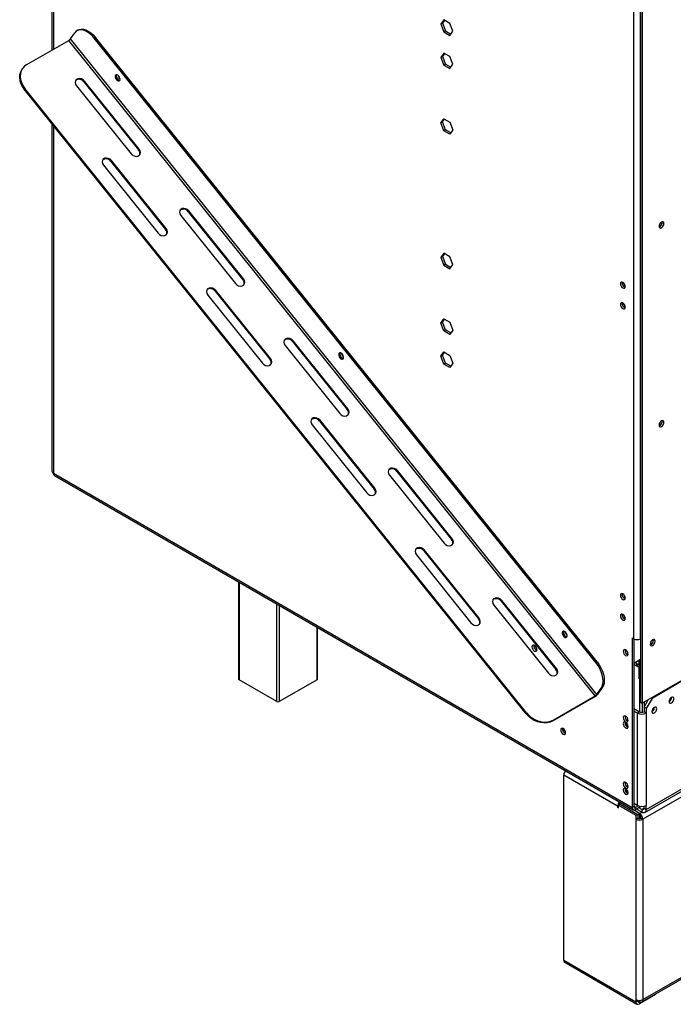
# Model space of a CAD drawing. Units: millimetres. Extents: x 434 to 12866, y 203 to 10151.
# Drawn here: x 8907 to 9823, y 203 to 1581 of the extents above; entities that cross this region are included whole.
import ezdxf

# ---------------------------------------------------------------- set-up
doc = ezdxf.new("R2010")
doc.units = ezdxf.units.MM
doc.header["$LTSCALE"] = 50

msp = doc.modelspace()

# ---------------------------------------------------------------- linework, layer by layer
at = {"color": 7, "linetype": 'Continuous', "lineweight": 25}
for p, q in [((9785.068, 475.785), (12758.131, 2192.098)), ((12759.738, 2181.891), (9780.247, 461.867)), ((9783.185, 471.623), (12756.248, 2187.936)), ((9778.835, 206.36), (12758.325, 1926.384)), ((9780.247, 209.482), (12759.738, 1929.505)), ((9767.39, 714.624), (9767.39, 1658.285)), ((9777.033, 714.624), (9777.033, 1658.285)), ((9777.033, 1655.687), (9777.033, 625.732)), ((9779.443, 1654.295), (9779.443, 624.34)), ((8952.381, 1624.485), (8952.381, 1538.693)), ((9501.218, 1580.992), (9496.996, 1574.985)), ((9499.407, 1576.377), (9496.996, 1574.985)), ((9496.996, 1574.985), (9501.218, 1564.105)), ((9502.237, 1580.404), (9499.407, 1576.377)), ((9499.407, 1576.377), (9503.628, 1565.496)), ((9509.661, 1576.118), (9501.218, 1580.992)), ((9513.883, 1565.237), (9509.661, 1576.118)), ((8978.258, 1554.311), (8984.284, 1562.885)), ((8989.085, 1566.775), (8987.478, 1565.847)), ((9503.628, 1565.496), (9501.218, 1564.105)), ((9501.218, 1564.105), (9509.661, 1559.23)), ((9503.628, 1565.496), (9511.053, 1561.21)), ((9509.661, 1559.23), (9513.883, 1565.237)), ((8917.189, 1518.377), (8975.847, 1552.24)), ((9713.477, 634.634), (8975.847, 1552.24)), ((9715.888, 636.705), (8978.258, 1554.311)), ((9013.332, 1556.462), (9011.725, 1555.534)), ((9714.562, 681.213), (9011.725, 1555.534)), ((9716.169, 682.14), (9013.332, 1556.462)), ((9501.218, 1534.598), (9496.996, 1528.591)), ((9502.237, 1534.009), (9499.407, 1529.983)), ((9509.661, 1529.723), (9501.218, 1534.598)), ((9499.407, 1529.983), (9496.996, 1528.591)), ((9496.996, 1528.591), (9501.218, 1517.71)), ((9499.407, 1529.983), (9503.628, 1519.102)), ((9503.628, 1519.102), (9501.218, 1517.71)), ((9501.218, 1517.71), (9509.661, 1512.836)), ((9503.628, 1519.102), (9511.053, 1514.816)), ((9513.883, 1518.843), (9509.661, 1529.723)), ((9509.661, 1512.836), (9513.883, 1518.843)), ((8911.344, 1513.071), (8910.54, 1511.928)), ((8986.8, 1488.856), (9063.347, 1393.633)), ((8998.05, 1495.351), (8997.246, 1494.207)), ((8997.246, 1494.207), (9073.793, 1398.984)), ((9074.596, 1400.127), (8998.05, 1495.351)), ((8914.498, 1485.139), (8913.694, 1483.996)), ((9616.531, 609.674), (8913.694, 1483.996)), ((9617.335, 610.817), (8914.498, 1485.139)), ((8952.381, 1435.869), (8952.381, 949.21)), ((9496.996, 1436.73), (9501.218, 1442.737)), ((9499.407, 1438.122), (9496.996, 1436.73)), ((9501.218, 1425.849), (9496.996, 1436.73)), ((9499.407, 1438.122), (9502.237, 1442.149)), ((9503.628, 1427.241), (9499.407, 1438.122)), ((9501.218, 1442.737), (9509.661, 1437.863)), ((9509.661, 1437.863), (9513.883, 1426.982)), ((9503.628, 1427.241), (9501.218, 1425.849)), ((9509.661, 1420.975), (9501.218, 1425.849)), ((9511.053, 1422.955), (9503.628, 1427.241)), ((9513.883, 1426.982), (9509.661, 1420.975)), ((9074.596, 1400.127), (9073.793, 1398.984)), ((9035.762, 1384.045), (9034.958, 1382.902)), ((9034.958, 1382.902), (9111.505, 1287.679)), ((9112.308, 1288.822), (9035.762, 1384.045)), ((9024.512, 1377.551), (9101.059, 1282.328)), ((9144.184, 1313.561), (9143.381, 1312.418)), ((9143.381, 1312.418), (9219.927, 1217.194)), ((9220.731, 1218.338), (9144.184, 1313.561)), ((9132.935, 1307.067), (9209.481, 1211.843)), ((9807.326, 1297.38), (9807.191, 1298.393)), ((9112.308, 1288.822), (9111.505, 1287.679)), ((9501.218, 1254.376), (9496.996, 1248.369)), ((9499.407, 1249.761), (9496.996, 1248.369)), ((9496.996, 1248.369), (9501.218, 1237.488)), ((9502.237, 1253.787), (9499.407, 1249.761)), ((9499.407, 1249.761), (9503.628, 1238.88)), ((9509.661, 1249.502), (9501.218, 1254.376)), ((9513.883, 1238.621), (9509.661, 1249.502)), ((9503.628, 1238.88), (9501.218, 1237.488)), ((9501.218, 1237.488), (9509.661, 1232.614)), ((9503.628, 1238.88), (9511.053, 1234.594)), ((9509.661, 1232.614), (9513.883, 1238.621)), ((9220.731, 1218.338), (9219.927, 1217.194)), ((9181.896, 1202.256), (9181.092, 1201.112)), ((9181.092, 1201.112), (9257.639, 1105.889)), ((9258.442, 1107.033), (9181.896, 1202.256)), ((9170.646, 1195.762), (9247.193, 1100.538)), ((9496.996, 1156.508), (9501.218, 1162.515)), ((9499.407, 1157.9), (9496.996, 1156.508)), ((9499.407, 1157.9), (9502.237, 1161.927)), ((9503.628, 1147.019), (9499.407, 1157.9)), ((9501.218, 1162.515), (9509.661, 1157.641)), ((9501.218, 1145.627), (9496.996, 1156.508)), ((9503.628, 1147.019), (9501.218, 1145.627)), ((9509.661, 1140.753), (9501.218, 1145.627)), ((9511.053, 1142.733), (9503.628, 1147.019)), ((9509.661, 1157.641), (9513.883, 1146.76)), ((9513.883, 1146.76), (9509.661, 1140.753)), ((9290.318, 1131.771), (9289.515, 1130.628)), ((9289.515, 1130.628), (9366.061, 1035.405)), ((9366.865, 1036.548), (9290.318, 1131.771)), ((9279.069, 1125.277), (9355.615, 1030.054)), ((9258.442, 1107.033), (9257.639, 1105.889)), ((9496.996, 1110.114), (9501.218, 1116.121)), ((9499.407, 1111.505), (9496.996, 1110.114)), ((9501.218, 1099.233), (9496.996, 1110.114)), ((9499.407, 1111.505), (9502.237, 1115.532)), ((9503.628, 1100.625), (9499.407, 1111.505)), ((9501.218, 1116.121), (9509.661, 1111.246)), ((9509.661, 1111.246), (9513.883, 1100.365)), ((9503.628, 1100.625), (9501.218, 1099.233)), ((9509.661, 1094.359), (9501.218, 1099.233)), ((9511.053, 1096.339), (9503.628, 1100.625)), ((9513.883, 1100.365), (9509.661, 1094.359)), ((9366.865, 1036.548), (9366.061, 1035.405)), ((9328.03, 1020.466), (9327.227, 1019.323)), ((9404.577, 925.243), (9328.03, 1020.466)), ((9316.781, 1013.972), (9393.327, 918.749)), ((9327.227, 1019.323), (9403.773, 924.1)), ((9807.326, 1019.014), (9807.191, 1020.026)), ((8954.378, 946.426), (9765.301, 478.291)), ((8955.791, 943.305), (9766.714, 475.169)), ((9425.203, 943.487), (9501.75, 848.264)), ((9436.453, 949.981), (9435.649, 948.838)), ((9435.649, 948.838), (9512.196, 853.615)), ((9512.999, 854.758), (9436.453, 949.981)), ((9404.577, 925.243), (9403.773, 924.1)), ((9512.999, 854.758), (9512.196, 853.615)), ((9462.915, 832.182), (9539.462, 736.959)), ((9474.165, 838.676), (9473.361, 837.533)), ((9473.361, 837.533), (9549.908, 742.31)), ((9550.711, 743.453), (9474.165, 838.676)), ((9213.896, 794.304), (9213.896, 658.13)), ((9571.338, 761.698), (9647.884, 666.474)), ((9582.587, 768.192), (9581.784, 767.048)), ((9581.784, 767.048), (9658.33, 671.825)), ((9659.134, 672.968), (9582.587, 768.192)), ((9550.711, 743.453), (9549.908, 742.31)), ((9324.507, 658.13), (9324.507, 730.449)), ((9765.301, 715.83), (9767.39, 714.624)), ((9765.301, 715.83), (9765.301, 478.291)), ((9767.712, 714.45), (9767.712, 479.682)), ((9794.952, 712.627), (9794.827, 713.618)), ((9714.562, 681.213), (9716.169, 682.14)), ((9767.712, 680.657), (9777.033, 686.038)), ((9767.712, 678.862), (9773.291, 675.641)), ((9774.509, 678.013), (9771.408, 679.803)), ((9774.509, 684.58), (9774.509, 678.013)), ((9774.509, 678.013), (9774.622, 678.079)), ((9774.622, 684.646), (9774.622, 681.862)), ((9774.622, 681.862), (9776.229, 680.935)), ((9774.622, 681.862), (9774.622, 659.593)), ((9776.229, 680.935), (9776.229, 658.665)), ((9874.662, 679.309), (9779.443, 624.34)), ((9659.134, 672.968), (9658.33, 671.825)), ((9267.595, 626.587), (9214.561, 657.202)), ((9323.842, 657.202), (9270.809, 626.587)), ((9774.622, 659.593), (9776.229, 658.665)), ((9776.229, 658.665), (9774.622, 659.593)), ((9776.229, 658.665), (9777.033, 658.201)), ((9777.033, 658.201), (9776.229, 658.665)), ((9840.512, 658.481), (9793.103, 631.113)), ((9654.82, 600.772), (9713.477, 634.634)), ((9712.674, 633.491), (9713.477, 634.634)), ((9715.888, 636.705), (9721.915, 645.28)), ((9715.888, 636.705), (9717.495, 637.633)), ((9717.495, 637.633), (9723.522, 646.208)), ((9723.522, 646.208), (9721.915, 645.28)), ((9654.016, 599.629), (9712.674, 633.491)), ((9777.033, 625.732), (9779.443, 624.34)), ((9779.443, 624.34), (9779.443, 611.828)), ((9781.854, 619.051), (9787.64, 629.072)), ((9781.854, 625.732), (9781.854, 612.556)), ((9793.103, 631.113), (9785.068, 617.195)), ((9792.139, 631.67), (9793.103, 631.113)), ((9820.584, 632.409), (9820.58, 632.589)), ((9616.531, 609.674), (9617.335, 610.817)), ((9767.712, 617.009), (9775.426, 612.556)), ((9767.712, 613.298), (9772.212, 610.7)), ((9772.212, 610.7), (9775.426, 612.556)), ((9772.212, 610.7), (9772.212, 481.353)), ((9785.068, 617.195), (9781.854, 619.051)), ((9781.854, 619.051), (9781.854, 612.556)), ((9785.068, 610.7), (9781.854, 612.556)), ((9785.068, 617.195), (9785.068, 610.7)), ((9785.068, 610.7), (9785.068, 481.353)), ((9796.478, 618.493), (9796.475, 618.673)), ((9654.82, 600.772), (9654.016, 599.629)), ((9670.956, 586.474), (9668.46, 585.081)), ((9669.36, 264.774), (9669.36, 523.655)), ((9744.892, 480.051), (9669.36, 523.655)), ((9748.507, 482.974), (9746.097, 481.582)), ((9748.507, 482.974), (9773.015, 468.826)), ((9772.212, 481.353), (9767.712, 483.95)), ((9744.892, 480.051), (9744.892, 478.66)), ((9746.097, 479.355), (9744.892, 478.66)), ((9744.892, 478.66), (9746.097, 477.964)), ((9746.097, 477.964), (9746.097, 481.582)), ((9746.097, 481.582), (9770.605, 467.435)), ((9760.962, 478.489), (9760.962, 475.784)), ((9767.712, 479.682), (9765.301, 478.291)), ((9775.426, 470.218), (9767.227, 474.951)), ((9774.024, 480.542), (9770.122, 478.29)), ((9777.642, 479.847), (9770.122, 475.506)), ((9770.122, 478.29), (9770.122, 475.506)), ((9770.605, 467.435), (9773.015, 468.826)), ((9778.64, 472.073), (9771.408, 476.248)), ((9773.015, 468.826), (9773.015, 463.259)), ((9775.426, 467.434), (9773.015, 468.826)), ((9778.64, 475.785), (9774.622, 478.104)), ((9775.426, 467.434), (9775.426, 470.218)), ((9778.64, 475.785), (9778.64, 472.073)), ((9781.854, 477.641), (9781.854, 480.154)), ((9781.854, 477.641), (9785.068, 475.785)), ((9785.068, 475.785), (9785.068, 481.353)), ((9770.605, 467.435), (9770.605, 461.867)), ((9773.015, 463.259), (9770.605, 461.867)), ((9770.605, 461.867), (9770.605, 209.482)), ((9777.836, 463.259), (9780.247, 461.867)), ((9780.247, 461.867), (9780.247, 209.482)), ((9669.36, 264.774), (9770.605, 206.327)), ((9670.772, 261.653), (9772.017, 203.205)), ((9770.605, 209.482), (9770.605, 206.327)), ((9773.015, 207.719), (9770.605, 206.327)), ((9773.015, 208.583), (9773.015, 207.719)), ((9775.426, 206.698), (9773.015, 208.089)), ((9797.925, 216.531), (9775.426, 203.543)), ((9797.925, 216.531), (9797.925, 217.381)), ((9775.759, 206.519), (9775.426, 206.327)), ((9775.426, 206.327), (9775.426, 203.543))]:
    msp.add_line(p, q, dxfattribs=at)
at = {"color": 8, "linetype": 'Continuous', "lineweight": 25}
for p, q in [((8954.378, 1624.663), (8954.378, 1539.846)), ((8954.378, 1433.385), (8954.378, 946.426)), ((9754.534, 1210.986), (9754.534, 1207.145)), ((9754.534, 1182.221), (9754.534, 1178.38)), ((9214.561, 793.92), (9214.561, 657.202)), ((9754.534, 774.879), (9754.534, 771.038)), ((9267.595, 626.587), (9267.595, 763.304)), ((9270.809, 761.449), (9270.809, 626.587)), ((9754.534, 746.114), (9754.534, 742.273)), ((9323.842, 657.202), (9323.842, 730.833)), ((9771.408, 679.803), (9768.821, 681.297)), ((9776.229, 680.935), (9777.033, 681.398)), ((9776.229, 612.186), (9776.229, 658.665)), ((9746.097, 480.747), (9744.892, 480.051)), ((9770.122, 478.29), (9767.712, 479.682)), ((9775.426, 470.218), (9778.64, 472.073)), ((9781.854, 477.64), (9778.64, 475.785)), ((9776.229, 462.738), (9776.229, 466.811)), ((9775.426, 206.327), (9773.015, 207.718)), ((9775.426, 208.329), (9775.426, 206.698))]:
    msp.add_line(p, q, dxfattribs=at)
at = {"color": 7, "linetype": 'Continuous', "lineweight": 25, "flags": 128}
for points in [[(9011.725, 1555.534), (9008.552, 1559.075), (9005.169, 1562.075), (9001.681, 1564.441), (8998.193, 1566.102), (8994.81, 1567.008), (8991.637, 1567.131), (8988.769, 1566.468), (8986.293, 1565.038), (8984.284, 1562.885)], [(8989.085, 1566.775), (8990.376, 1567.396), (8993.244, 1568.059), (8996.418, 1567.936), (8999.8, 1567.03), (9003.288, 1565.368), (9006.776, 1563.002), (9010.159, 1560.003), (9013.332, 1556.462)], [(8917.189, 1518.377), (8913.965, 1516.035), (8911.368, 1513.106), (8909.476, 1509.679), (8908.347, 1505.86), (8908.015, 1501.763), (8908.491, 1497.513), (8909.759, 1493.24), (8911.782, 1489.073), (8914.498, 1485.139)], [(8913.694, 1483.996), (8910.979, 1487.93), (8908.956, 1492.097), (8907.687, 1496.37), (8907.212, 1500.62), (8907.543, 1504.716), (8908.672, 1508.536), (8910.54, 1511.928)], [(9047.366, 1496.198), (9047.799, 1497.422), (9047.711, 1499.026), (9047.115, 1500.766), (9046.101, 1502.378), (9044.825, 1503.615), (9043.479, 1504.29), (9042.27, 1504.3), (9041.381, 1503.642), (9040.948, 1502.418), (9041.036, 1500.814), (9041.633, 1499.073), (9042.646, 1497.462), (9043.923, 1496.225), (9045.268, 1495.55), (9046.477, 1495.54), (9047.366, 1496.198)], [(9042.987, 1504.375), (9042.863, 1504.139), (9042.606, 1502.796), (9042.863, 1501.156), (9043.594, 1499.47), (9044.689, 1497.993), (9045.981, 1496.951)], [(8998.05, 1495.351), (8996.044, 1497.227), (8993.603, 1498.486), (8991.019, 1498.975), (8988.605, 1498.635), (8986.651, 1497.507), (8985.394, 1495.728), (8984.985, 1493.511), (8985.473, 1491.125), (8986.8, 1488.856)], [(9045.981, 1496.951), (9047.272, 1496.502), (9047.538, 1496.491)], [(9063.347, 1393.633), (9065.352, 1391.757), (9067.794, 1390.498), (9070.378, 1390.009), (9072.792, 1390.349), (9074.745, 1391.477), (9076.002, 1393.256), (9076.411, 1395.473), (9075.923, 1397.859), (9074.596, 1400.127)], [(9035.762, 1384.045), (9033.756, 1385.922), (9031.314, 1387.181), (9028.731, 1387.67), (9026.316, 1387.33), (9024.363, 1386.202), (9023.106, 1384.423), (9022.697, 1382.206), (9023.185, 1379.82), (9024.512, 1377.551)], [(9144.184, 1313.561), (9142.179, 1315.438), (9139.737, 1316.696), (9137.153, 1317.185), (9134.739, 1316.845), (9132.785, 1315.718), (9131.528, 1313.938), (9131.119, 1311.721), (9131.608, 1309.335), (9132.935, 1307.067)], [(9806.362, 1290.051), (9807.684, 1291.118), (9808.805, 1292.63), (9809.554, 1294.357), (9809.817, 1296.035), (9809.554, 1297.41), (9808.805, 1298.272), (9807.684, 1298.49), (9806.362, 1298.031), (9805.039, 1296.963), (9803.918, 1295.451), (9803.169, 1293.725), (9802.906, 1292.046), (9803.169, 1290.671), (9803.918, 1289.809), (9805.039, 1289.591), (9806.362, 1290.051)], [(9101.059, 1282.328), (9103.064, 1280.451), (9105.506, 1279.193), (9108.09, 1278.704), (9110.504, 1279.044), (9112.457, 1280.171), (9113.714, 1281.951), (9114.123, 1284.168), (9113.635, 1286.554), (9112.308, 1288.822)], [(9804.068, 1295.7), (9803.927, 1295.446), (9803.777, 1295.197)], [(9209.481, 1211.843), (9211.486, 1209.967), (9213.928, 1208.708), (9216.512, 1208.219), (9218.926, 1208.559), (9220.88, 1209.687), (9222.137, 1211.466), (9222.546, 1213.683), (9222.057, 1216.069), (9220.731, 1218.338)], [(9752.123, 1205.753), (9753.415, 1205.304), (9754.51, 1205.517), (9755.241, 1206.359), (9755.498, 1207.702), (9755.241, 1209.342), (9754.51, 1211.028), (9753.415, 1212.505), (9752.123, 1213.547), (9750.832, 1213.996), (9749.737, 1213.783), (9749.005, 1212.941), (9748.749, 1211.598), (9749.005, 1209.959), (9749.737, 1208.272), (9750.832, 1206.795), (9752.123, 1205.753)], [(9181.896, 1202.256), (9179.891, 1204.132), (9177.449, 1205.391), (9174.865, 1205.88), (9172.451, 1205.54), (9170.497, 1204.412), (9169.24, 1202.633), (9168.831, 1200.416), (9169.32, 1198.03), (9170.646, 1195.762)], [(9752.123, 1176.988), (9753.415, 1176.54), (9754.51, 1176.752), (9755.241, 1177.594), (9755.498, 1178.937), (9755.241, 1180.577), (9754.51, 1182.264), (9753.415, 1183.741), (9752.123, 1184.783), (9750.832, 1185.232), (9749.737, 1185.019), (9749.005, 1184.177), (9748.749, 1182.834), (9749.005, 1181.194), (9749.737, 1179.508), (9750.832, 1178.031), (9752.123, 1176.988)], [(9290.318, 1131.771), (9288.313, 1133.648), (9285.871, 1134.907), (9283.287, 1135.395), (9280.873, 1135.055), (9278.92, 1133.928), (9277.663, 1132.148), (9277.254, 1129.932), (9277.742, 1127.545), (9279.069, 1125.277)], [(9247.193, 1100.538), (9249.198, 1098.662), (9251.64, 1097.403), (9254.224, 1096.914), (9256.638, 1097.254), (9258.592, 1098.382), (9259.849, 1100.161), (9260.258, 1102.378), (9259.769, 1104.764), (9258.442, 1107.033)], [(9360.511, 1106.648), (9360.944, 1107.872), (9360.856, 1109.477), (9360.26, 1111.217), (9359.246, 1112.829), (9357.97, 1114.066), (9356.624, 1114.741), (9355.415, 1114.75), (9354.526, 1114.093), (9354.093, 1112.869), (9354.181, 1111.265), (9354.778, 1109.524), (9355.791, 1107.912), (9357.068, 1106.675), (9358.413, 1106), (9359.622, 1105.991), (9360.511, 1106.648)], [(9356.132, 1114.826), (9356.008, 1114.59), (9355.751, 1113.247), (9356.008, 1111.607), (9356.739, 1109.92), (9357.834, 1108.443), (9359.126, 1107.401)], [(9359.126, 1107.401), (9360.417, 1106.952), (9360.683, 1106.942)], [(9355.615, 1030.054), (9357.621, 1028.177), (9360.063, 1026.918), (9362.646, 1026.429), (9365.061, 1026.769), (9367.014, 1027.897), (9368.271, 1029.677), (9368.68, 1031.893), (9368.192, 1034.28), (9366.865, 1036.548)], [(9328.03, 1020.466), (9326.025, 1022.343), (9323.583, 1023.601), (9320.999, 1024.09), (9318.585, 1023.75), (9316.632, 1022.623), (9315.375, 1020.843), (9314.966, 1018.627), (9315.454, 1016.24), (9316.781, 1013.972)], [(9806.362, 1011.684), (9807.684, 1012.752), (9808.805, 1014.264), (9809.554, 1015.99), (9809.817, 1017.669), (9809.554, 1019.044), (9808.805, 1019.906), (9807.684, 1020.124), (9806.362, 1019.664), (9805.039, 1018.597), (9803.918, 1017.085), (9803.169, 1015.358), (9802.906, 1013.68), (9803.169, 1012.305), (9803.918, 1011.443), (9805.039, 1011.225), (9806.362, 1011.684)], [(9804.068, 1017.334), (9803.927, 1017.08), (9803.777, 1016.831)], [(9436.453, 949.981), (9434.447, 951.858), (9432.006, 953.117), (9429.422, 953.606), (9427.008, 953.266), (9425.054, 952.138), (9423.797, 950.359), (9423.388, 948.142), (9423.876, 945.756), (9425.203, 943.487)], [(9393.327, 918.749), (9395.333, 916.872), (9397.774, 915.613), (9400.358, 915.124), (9402.772, 915.464), (9404.726, 916.592), (9405.983, 918.372), (9406.392, 920.588), (9405.904, 922.975), (9404.577, 925.243)], [(9501.75, 848.264), (9503.755, 846.387), (9506.197, 845.129), (9508.781, 844.64), (9511.195, 844.98), (9513.148, 846.107), (9514.405, 847.887), (9514.814, 850.103), (9514.326, 852.49), (9512.999, 854.758)], [(9474.165, 838.676), (9472.159, 840.553), (9469.717, 841.812), (9467.134, 842.301), (9464.719, 841.961), (9462.766, 840.833), (9461.509, 839.054), (9461.1, 836.837), (9461.588, 834.451), (9462.915, 832.182)], [(9752.123, 769.646), (9753.415, 769.197), (9754.51, 769.41), (9755.241, 770.252), (9755.498, 771.595), (9755.241, 773.235), (9754.51, 774.921), (9753.415, 776.398), (9752.123, 777.44), (9750.832, 777.889), (9749.737, 777.676), (9749.005, 776.834), (9748.749, 775.491), (9749.005, 773.852), (9749.737, 772.165), (9750.832, 770.688), (9752.123, 769.646)], [(9582.587, 768.192), (9580.582, 770.068), (9578.14, 771.327), (9575.556, 771.816), (9573.142, 771.476), (9571.188, 770.348), (9569.931, 768.569), (9569.522, 766.352), (9570.011, 763.966), (9571.338, 761.698)], [(9752.123, 740.881), (9753.415, 740.433), (9754.51, 740.645), (9755.241, 741.487), (9755.498, 742.83), (9755.241, 744.47), (9754.51, 746.157), (9753.415, 747.633), (9752.123, 748.676), (9750.832, 749.125), (9749.737, 748.912), (9749.005, 748.07), (9748.749, 746.727), (9749.005, 745.087), (9749.737, 743.401), (9750.832, 741.924), (9752.123, 740.881)], [(9539.462, 736.959), (9541.467, 735.082), (9543.909, 733.824), (9546.493, 733.335), (9548.907, 733.675), (9550.86, 734.802), (9552.117, 736.582), (9552.526, 738.798), (9552.038, 741.185), (9550.711, 743.453)], [(9673.656, 717.099), (9674.089, 718.323), (9674.001, 719.927), (9673.405, 721.668), (9672.391, 723.279), (9671.115, 724.517), (9669.769, 725.191), (9668.56, 725.201), (9667.671, 724.543), (9667.238, 723.319), (9667.326, 721.715), (9667.923, 719.975), (9668.936, 718.363), (9670.213, 717.126), (9671.558, 716.451), (9672.767, 716.441), (9673.656, 717.099)], [(9669.277, 725.276), (9669.153, 725.04), (9668.896, 723.697), (9669.153, 722.057), (9669.884, 720.371), (9670.979, 718.894), (9672.271, 717.852)], [(9672.271, 717.852), (9673.562, 717.403), (9673.828, 717.392)], [(9628.38, 697.352), (9629.702, 696.892), (9630.823, 697.11), (9631.572, 697.972), (9631.835, 699.347), (9631.572, 701.026), (9630.823, 702.753), (9629.702, 704.265), (9628.38, 705.332), (9627.057, 705.791), (9625.936, 705.574), (9625.187, 704.712), (9624.924, 703.336), (9625.187, 701.658), (9625.936, 699.931), (9627.057, 698.419), (9628.38, 697.352)], [(9793.907, 705.251), (9795.229, 706.318), (9796.35, 707.83), (9797.099, 709.557), (9797.362, 711.235), (9797.099, 712.61), (9796.35, 713.473), (9795.229, 713.69), (9793.907, 713.231), (9792.585, 712.164), (9791.464, 710.652), (9790.715, 708.925), (9790.452, 707.246), (9790.715, 705.871), (9791.464, 705.009), (9792.585, 704.791), (9793.907, 705.251)], [(9791.895, 711.323), (9791.529, 710.613), (9791.097, 709.941)], [(9756.141, 691.24), (9757.432, 690.791), (9758.527, 691.004), (9759.259, 691.846), (9759.516, 693.189), (9759.259, 694.828), (9758.527, 696.515), (9757.432, 697.992), (9756.141, 699.034), (9754.85, 699.483), (9753.755, 699.27), (9753.023, 698.428), (9752.766, 697.085), (9753.023, 695.446), (9753.755, 693.759), (9754.85, 692.282), (9756.141, 691.24)], [(9721.915, 645.28), (9723.394, 648.09), (9724.301, 651.473), (9724.606, 655.325), (9724.301, 659.529), (9723.394, 663.958), (9721.915, 668.477), (9719.906, 672.949), (9717.43, 677.237), (9714.562, 681.213)], [(9716.169, 682.14), (9719.037, 678.165), (9721.513, 673.877), (9723.522, 669.405), (9725.001, 664.886), (9725.908, 660.457), (9726.213, 656.253), (9725.908, 652.401), (9725.001, 649.018), (9723.522, 646.208)], [(9647.884, 666.474), (9649.889, 664.598), (9652.331, 663.339), (9654.915, 662.85), (9657.329, 663.19), (9659.283, 664.318), (9660.54, 666.097), (9660.949, 668.314), (9660.46, 670.7), (9659.134, 672.968)], [(9823.798, 630.553), (9823.541, 631.896), (9822.81, 632.738), (9821.715, 632.951), (9820.423, 632.502), (9819.132, 631.46), (9818.037, 629.983), (9817.306, 628.296), (9817.049, 626.657), (9817.306, 625.314), (9818.037, 624.472), (9819.132, 624.259), (9820.423, 624.708), (9821.715, 625.75), (9822.81, 627.227), (9823.541, 628.914), (9823.798, 630.553)], [(9654.016, 599.629), (9650.264, 597.944), (9646.096, 596.967), (9641.641, 596.73), (9637.034, 597.238), (9632.413, 598.476), (9627.921, 600.406), (9623.693, 602.971), (9619.857, 606.092), (9616.531, 609.674)], [(9617.335, 610.817), (9620.661, 607.235), (9624.496, 604.114), (9628.724, 601.55), (9633.217, 599.619), (9637.837, 598.381), (9642.445, 597.873), (9646.9, 598.111), (9651.067, 599.087), (9654.82, 600.772)], [(9756.141, 598.451), (9757.432, 598.002), (9758.527, 598.215), (9759.259, 599.057), (9759.516, 600.4), (9759.259, 602.04), (9758.527, 603.726), (9757.432, 605.203), (9756.141, 606.245), (9754.85, 606.694), (9753.755, 606.482), (9753.023, 605.64), (9752.766, 604.297), (9753.023, 602.657), (9753.755, 600.97), (9754.85, 599.493), (9756.141, 598.451)], [(9799.692, 616.637), (9799.435, 617.98), (9798.704, 618.822), (9797.609, 619.035), (9796.318, 618.586), (9795.026, 617.544), (9793.931, 616.067), (9793.2, 614.38), (9792.943, 612.741), (9793.2, 611.398), (9793.931, 610.556), (9795.026, 610.343), (9796.318, 610.792), (9797.609, 611.834), (9798.704, 613.311), (9799.435, 614.998), (9799.692, 616.637)], [(9756.141, 589.915), (9757.432, 589.466), (9758.527, 589.678), (9759.259, 590.52), (9759.516, 591.863), (9759.259, 593.503), (9758.527, 595.19), (9757.432, 596.667), (9756.141, 597.709), (9754.85, 598.158), (9753.755, 597.945), (9753.023, 597.103), (9752.766, 595.76), (9753.023, 594.12), (9753.755, 592.434), (9754.85, 590.957), (9756.141, 589.915)], [(9759.198, 599.836), (9759.194, 599.656), (9759.196, 599.543)], [(9668.556, 580.999), (9669.878, 580.539), (9670.999, 580.757), (9671.748, 581.619), (9672.011, 582.994), (9671.748, 584.673), (9670.999, 586.399), (9669.878, 587.911), (9668.556, 588.978), (9667.234, 589.438), (9666.113, 589.22), (9665.364, 588.358), (9665.101, 586.983), (9665.364, 585.304), (9666.113, 583.578), (9667.234, 582.066), (9668.556, 580.999)], [(9669.355, 588.41), (9667.804, 587.427), (9667.624, 587.301)], [(9756.141, 505.662), (9757.432, 505.213), (9758.527, 505.426), (9759.259, 506.268), (9759.516, 507.611), (9759.259, 509.251), (9758.527, 510.938), (9757.432, 512.414), (9756.141, 513.457), (9754.85, 513.906), (9753.755, 513.693), (9753.023, 512.851), (9752.766, 511.508), (9753.023, 509.868), (9753.755, 508.181), (9754.85, 506.705), (9756.141, 505.662)], [(9756.141, 497.126), (9757.432, 496.677), (9758.527, 496.89), (9759.259, 497.732), (9759.516, 499.075), (9759.259, 500.714), (9758.527, 502.401), (9757.432, 503.878), (9756.141, 504.92), (9754.85, 505.369), (9753.755, 505.156), (9753.023, 504.314), (9752.766, 502.971), (9753.023, 501.332), (9753.755, 499.645), (9754.85, 498.168), (9756.141, 497.126)], [(9759.198, 507.055), (9759.194, 506.868), (9759.196, 506.754)]]:
    msp.add_lwpolyline(points, dxfattribs=at)
at = {"color": 7, "linetype": 'Continuous', "lineweight": 25}
for centre, radius, start, end in [((8971.499, 1559.739), 8.669, 300.104408, 321.229454), ((9048.733, 1502.437), 6.177, 161.660419, 258.334204), ((9052.631, 1504.687), 7.66, 189.513884, 230.480741), ((8990.57, 1489.948), 7.919, 32.535467, 129.28762), ((9069.005, 1394.441), 6.6, 336.058956, 43.498498), ((9028.282, 1378.643), 7.919, 32.535467, 129.28762), ((9136.704, 1308.159), 7.919, 32.535467, 129.28762), ((9800.547, 1297.463), 6.78, 291.282951, 359.302604), ((9800.78, 1297.263), 6.603, 289.934419, 10.07096), ((9106.718, 1283.137), 6.599, 336.013052, 43.501784), ((9215.14, 1212.652), 6.6, 336.058956, 43.498498), ((9757.659, 1212.846), 6.479, 170.515876, 249.478747), ((9174.416, 1196.854), 7.919, 32.535467, 129.28762), ((9757.659, 1184.081), 6.479, 170.515596, 249.479031), ((9282.839, 1126.369), 7.919, 32.535467, 129.28762), ((9252.852, 1101.346), 6.6, 336.058956, 43.498498), ((9361.878, 1112.887), 6.177, 161.660419, 258.334204), ((9365.776, 1115.137), 7.66, 189.51425, 230.480371), ((9361.274, 1030.862), 6.6, 336.058956, 43.498498), ((9320.551, 1015.065), 7.918, 32.531377, 129.324443), ((9800.78, 1018.897), 6.603, 289.933911, 10.071463), ((9800.547, 1019.097), 6.78, 291.283288, 359.30256), ((9428.973, 944.579), 7.919, 32.535467, 129.28762), ((8955.794, 949.55), 3.429, 185.694799, 245.625342), ((8957.719, 946.058), 3.361, 173.701152, 234.986667), ((9398.986, 919.557), 6.6, 336.058956, 43.498498), ((9466.685, 833.274), 7.919, 32.535467, 129.28762), ((9507.408, 849.072), 6.6, 336.058956, 43.498498), ((9757.659, 776.739), 6.479, 170.515876, 249.478747), ((9575.107, 762.789), 7.919, 32.535467, 129.28762), ((9757.659, 747.974), 6.479, 170.515876, 249.478747), ((9545.119, 737.767), 6.6, 336.095007, 43.495917), ((9675.023, 723.338), 6.177, 161.660419, 258.334204), ((9678.921, 725.588), 7.66, 189.513864, 230.48076), ((9633.961, 704.564), 6.603, 169.928847, 250.065777), ((9772.212, 723.929), 10.48, 242.609672, 297.390328), ((9788.325, 712.463), 6.603, 289.934223, 10.071153), ((9787.989, 712.72), 6.963, 291.815962, 359.233386), ((9761.677, 698.333), 6.479, 170.515876, 249.478747), ((9775.341, 679.151), 3.986, 170.585435, 259.615908), ((9653.543, 667.282), 6.6, 336.058956, 43.498498), ((9215.033, 658.244), 1.143, 185.694799, 245.625342), ((9323.37, 658.244), 1.143, 294.374658, 354.305201), ((9703.978, 648.49), 17.337, 300.104408, 321.229454), ((9709.129, 642.134), 8.669, 300.104408, 321.229454), ((9269.202, 629.689), 3.493, 242.609672, 297.390328), ((9813.48, 632.621), 7.107, 300.172873, 358.287152), ((9813.389, 632.674), 7.279, 300.262713, 358.278444), ((9761.677, 605.544), 6.479, 170.515876, 249.478747), ((9778.64, 623.107), 13.973, 242.609672, 297.390328), ((9778.64, 618.759), 6.986, 242.609672, 297.390328), ((9789.374, 618.705), 7.107, 300.172873, 358.287152), ((9789.283, 618.758), 7.279, 300.262921, 358.278424), ((9761.677, 597.008), 6.479, 170.515876, 249.478747), ((9763.016, 597.973), 7.038, 181.432651, 240.175864), ((9757.657, 596.919), 3.304, 57.058217, 83.80792), ((9674.138, 588.211), 6.603, 169.928847, 250.065777), ((9679.843, 523.165), 10.494, 139.763562, 177.321517), ((9761.677, 512.755), 6.479, 170.515876, 249.478747), ((9761.677, 504.219), 6.479, 170.515876, 249.478747), ((9763.016, 505.184), 7.038, 181.431981, 240.176537), ((9757.657, 504.13), 3.304, 57.052777, 83.807596), ((9755.374, 479.561), 10.494, 139.763562, 177.321517), ((9752.794, 481.05), 5.534, 130.301539, 166.497045), ((9768.24, 477.814), 2.978, 170.785963, 309.203285), ((9769.181, 479.444), 1.489, 170.785963, 309.203285), ((9778.64, 493.759), 13.973, 242.609672, 297.390328), ((9769.78, 461.391), 10.478, 2.605478, 57.394522), ((9779.895, 477.323), 1.985, 230.796715, 9.214037), ((9781.149, 475.15), 3.97, 230.796715, 9.214037), ((9775.426, 471.172), 10.48, 242.609672, 297.390328), ((9775.426, 467.911), 5.24, 242.609672, 297.390328), ((9772.603, 463.021), 5.239, 2.605478, 57.394522), ((9672.603, 264.361), 3.269, 172.744171, 235.943649), ((9775.426, 218.787), 10.48, 242.609672, 297.390328), ((9774.485, 207.48), 1.489, 170.785963, 309.203285), ((9777.308, 209.005), 2.978, 230.796715, 9.214037), ((9773.544, 205.85), 2.978, 170.785963, 309.203285)]:
    msp.add_arc(centre, radius, start, end, dxfattribs=at)
msp.add_ellipse((9774.622, 683.718), major_axis=(-1.039, 4.631), ratio=0.26480252, start_param=4.00964422, end_param=4.97277389, dxfattribs=at)

doc.saveas('drawing.dxf')
